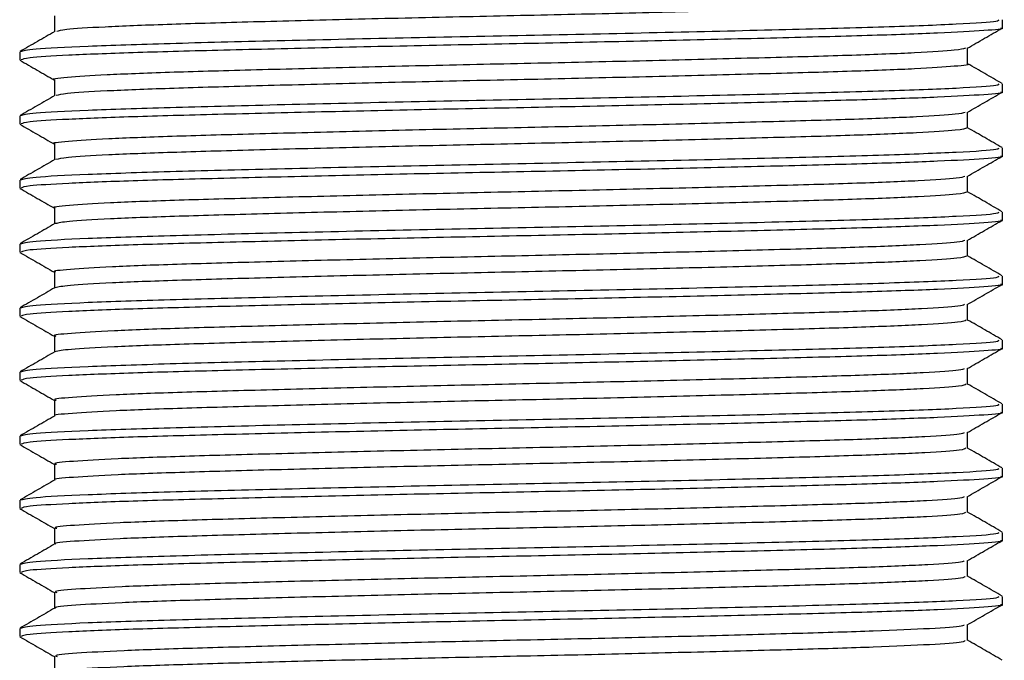
# Model space of a CAD drawing. Units: millimetres. Extents: x 5 to 995, y 5 to 995.
# Drawn here: x 563 to 575, y 748 to 756 of the extents above; entities that cross this region are included whole.
import ezdxf

# ---------------------------------------------------------------- set-up
doc = ezdxf.new("R2010")
doc.units = ezdxf.units.MM

msp = doc.modelspace()

# ---------------------------------------------------------------- linework, layer by layer
at = {"color": 7, "linetype": 'Continuous', "lineweight": 25}
for p, q in [((574.601, 755.713), (574.601, 755.807)), ((563.101, 755.432), (563.101, 755.338)), ((574.601, 754.963), (574.601, 755.057)), ((563.101, 754.682), (563.101, 754.588)), ((574.601, 754.213), (574.601, 754.307)), ((563.101, 753.932), (563.101, 753.838)), ((574.601, 753.463), (574.601, 753.557)), ((563.101, 753.182), (563.101, 753.088)), ((574.601, 752.713), (574.601, 752.807)), ((563.101, 752.432), (563.101, 752.338)), ((574.601, 751.963), (574.601, 752.057)), ((563.101, 751.682), (563.101, 751.588)), ((574.601, 751.213), (574.601, 751.307)), ((563.101, 750.932), (563.101, 750.838)), ((574.601, 750.463), (574.601, 750.557)), ((563.101, 750.182), (563.101, 750.088)), ((574.601, 749.713), (574.601, 749.807)), ((563.101, 749.432), (563.101, 749.338)), ((574.601, 748.963), (574.601, 749.057)), ((563.101, 748.682), (563.101, 748.588))]:
    msp.add_line(p, q, dxfattribs=at)
for points, knots in [([(574.188, 756.041), (574.191, 756.041), (574.241, 756.031), (574.055, 756.012), (573.608, 755.982), (572.851, 755.953), (571.873, 755.926), (570.716, 755.896), (569.451, 755.866), (568.154, 755.839), (566.894, 755.81), (565.749, 755.78), (564.783, 755.752), (564.059, 755.723), (563.61, 755.695), (563.557, 755.678), (563.534, 755.671)], [0, 0, 0, 0, 0.00373, 0.081026, 0.159651, 0.237313, 0.314078, 0.39258, 0.470701, 0.547253, 0.625484, 0.70392, 0.780587, 0.858401, 0.937005, 1, 1, 1, 1]), ([(574.552, 755.807), (574.557, 755.801), (574.569, 755.784), (574.116, 755.755), (573.276, 755.722), (572.096, 755.691), (570.683, 755.657), (569.133, 755.625), (567.563, 755.594), (566.088, 755.56), (564.814, 755.528), (563.843, 755.496), (563.215, 755.463), (563.143, 755.442), (563.108, 755.432)], [0, 0, 0, 0, 0.051847, 0.139066, 0.225766, 0.311124, 0.398442, 0.484898, 0.570428, 0.657809, 0.743984, 0.829755, 0.917161, 1, 1, 1, 1]), ([(563.507, 755.854), (563.507, 755.823), (563.507, 755.761), (563.507, 755.699), (563.507, 755.668)], [0, 0, 0, 0, 0.505188, 1, 1, 1, 1]), ([(563.511, 755.671), (563.443, 755.631), (563.308, 755.553), (563.172, 755.475), (563.105, 755.436)], [0, 0, 0, 0, 0.499787, 1, 1, 1, 1]), ([(574.581, 755.713), (574.587, 755.712), (574.639, 755.701), (574.417, 755.681), (573.899, 755.651), (573.058, 755.622), (571.983, 755.594), (570.722, 755.564), (569.354, 755.535), (567.959, 755.508), (566.612, 755.478), (565.397, 755.449), (564.381, 755.422), (563.631, 755.392), (563.172, 755.364), (563.136, 755.346), (563.12, 755.338)], [0, 0, 0, 0, 0.01113, 0.087769, 0.165494, 0.242037, 0.318092, 0.395755, 0.472809, 0.548523, 0.625976, 0.703399, 0.779097, 0.856195, 0.933843, 1, 1, 1, 1]), ([(574.19, 755.474), (574.258, 755.513), (574.393, 755.591), (574.529, 755.669), (574.596, 755.708)], [0, 0, 0, 0, 0.500252, 1, 1, 1, 1]), ([(574.168, 755.474), (574.141, 755.466), (574.08, 755.449), (573.618, 755.42), (572.883, 755.391), (571.909, 755.364), (570.758, 755.334), (569.495, 755.305), (568.198, 755.278), (566.936, 755.248), (565.784, 755.218), (564.815, 755.191), (564.068, 755.162), (563.636, 755.132), (563.457, 755.113), (563.507, 755.104), (563.507, 755.104)], [0, 0, 0, 0, 0.064146, 0.142979, 0.220923, 0.297849, 0.376539, 0.454924, 0.531682, 0.610079, 0.688761, 0.765678, 0.843637, 0.922468, 0.999872, 1, 1, 1, 1]), ([(574.195, 755.291), (574.195, 755.323), (574.195, 755.384), (574.195, 755.446), (574.195, 755.477)], [0, 0, 0, 0, 0.5059281, 1, 1, 1, 1]), ([(563.104, 755.334), (563.172, 755.295), (563.306, 755.218), (563.44, 755.14), (563.507, 755.102)], [0, 0, 0, 0, 0.503775, 1, 1, 1, 1]), ([(574.193, 755.291), (574.194, 755.291), (574.245, 755.282), (574.064, 755.263), (573.63, 755.233), (572.88, 755.204), (571.91, 755.177), (570.757, 755.147), (569.495, 755.117), (568.198, 755.09), (566.935, 755.061), (565.785, 755.031), (564.812, 755.003), (564.08, 754.974), (563.617, 754.946), (563.557, 754.929), (563.53, 754.921)], [0, 0, 0, 0, 0.001157, 0.078367, 0.156983, 0.234712, 0.311427, 0.3899, 0.46807, 0.544616, 0.622797, 0.701263, 0.777968, 0.855713, 0.934326, 1, 1, 1, 1]), ([(574.598, 755.061), (574.53, 755.1), (574.396, 755.178), (574.262, 755.255), (574.195, 755.293)], [0, 0, 0, 0, 0.504943, 1, 1, 1, 1]), ([(563.507, 755.104), (563.507, 755.073), (563.507, 755.011), (563.507, 754.949), (563.507, 754.918)], [0, 0, 0, 0, 0.50512, 1, 1, 1, 1]), ([(574.552, 755.057), (574.557, 755.051), (574.569, 755.034), (574.116, 755.005), (573.276, 754.972), (572.096, 754.941), (570.683, 754.907), (569.133, 754.875), (567.563, 754.844), (566.088, 754.81), (564.814, 754.778), (563.843, 754.746), (563.215, 754.713), (563.143, 754.692), (563.108, 754.682)], [0, 0, 0, 0, 0.051847, 0.139066, 0.225766, 0.311124, 0.398442, 0.484898, 0.570428, 0.657809, 0.743984, 0.829755, 0.917161, 1, 1, 1, 1]), ([(563.511, 754.921), (563.443, 754.881), (563.308, 754.803), (563.172, 754.725), (563.105, 754.686)], [0, 0, 0, 0, 0.499735, 1, 1, 1, 1]), ([(574.581, 754.963), (574.587, 754.962), (574.639, 754.951), (574.417, 754.931), (573.899, 754.901), (573.058, 754.872), (571.983, 754.844), (570.722, 754.814), (569.354, 754.785), (567.959, 754.758), (566.612, 754.728), (565.397, 754.699), (564.381, 754.672), (563.631, 754.642), (563.172, 754.614), (563.136, 754.596), (563.12, 754.588)], [0, 0, 0, 0, 0.01113, 0.087769, 0.165494, 0.242037, 0.318092, 0.395755, 0.472809, 0.548523, 0.625976, 0.703399, 0.779097, 0.856195, 0.933843, 1, 1, 1, 1]), ([(574.19, 754.724), (574.258, 754.763), (574.393, 754.841), (574.529, 754.919), (574.596, 754.958)], [0, 0, 0, 0, 0.500318, 1, 1, 1, 1]), ([(574.165, 754.724), (574.142, 754.716), (574.087, 754.699), (573.638, 754.671), (572.913, 754.642), (571.945, 754.615), (570.799, 754.585), (569.539, 754.556), (568.242, 754.529), (566.977, 754.499), (565.821, 754.469), (564.845, 754.442), (564.089, 754.413), (563.646, 754.383), (563.46, 754.364), (563.511, 754.354), (563.512, 754.354)], [0, 0, 0, 0, 0.061457, 0.140281, 0.218295, 0.295182, 0.373843, 0.45228, 0.529041, 0.60739, 0.686104, 0.763069, 0.840962, 0.919802, 0.997294, 1, 1, 1, 1]), ([(574.195, 754.541), (574.195, 754.573), (574.195, 754.634), (574.195, 754.696), (574.195, 754.727)], [0, 0, 0, 0, 0.505997, 1, 1, 1, 1]), ([(563.104, 754.584), (563.172, 754.545), (563.306, 754.468), (563.44, 754.39), (563.507, 754.352)], [0, 0, 0, 0, 0.503724, 1, 1, 1, 1]), ([(574.193, 754.541), (574.166, 754.532), (574.11, 754.514), (573.64, 754.484), (572.912, 754.455), (571.946, 754.428), (570.799, 754.398), (569.539, 754.368), (568.242, 754.341), (566.977, 754.312), (565.822, 754.282), (564.842, 754.254), (564.1, 754.226), (563.624, 754.197), (563.557, 754.179), (563.526, 754.171)], [0, 0, 0, 0, 0.075833, 0.154425, 0.232209, 0.308871, 0.387301, 0.465506, 0.542043, 0.620161, 0.698643, 0.775383, 0.853046, 0.931655, 1, 1, 1, 1]), ([(574.598, 754.311), (574.53, 754.35), (574.396, 754.428), (574.262, 754.505), (574.195, 754.543)], [0, 0, 0, 0, 0.5049957, 1, 1, 1, 1]), ([(574.552, 754.307), (574.557, 754.301), (574.569, 754.284), (574.116, 754.255), (573.276, 754.222), (572.096, 754.191), (570.683, 754.157), (569.133, 754.125), (567.563, 754.094), (566.088, 754.06), (564.814, 754.028), (563.843, 753.996), (563.215, 753.963), (563.143, 753.942), (563.108, 753.932)], [0, 0, 0, 0, 0.051847, 0.139066, 0.225766, 0.311124, 0.398442, 0.484898, 0.570428, 0.657809, 0.743984, 0.829755, 0.917161, 1, 1, 1, 1]), ([(563.507, 754.354), (563.507, 754.323), (563.507, 754.261), (563.507, 754.199), (563.507, 754.168)], [0, 0, 0, 0, 0.505051, 1, 1, 1, 1]), ([(563.511, 754.171), (563.443, 754.131), (563.308, 754.053), (563.172, 753.975), (563.105, 753.936)], [0, 0, 0, 0, 0.499683, 1, 1, 1, 1]), ([(574.581, 754.213), (574.587, 754.212), (574.639, 754.201), (574.417, 754.181), (573.899, 754.151), (573.058, 754.122), (571.983, 754.094), (570.722, 754.064), (569.354, 754.035), (567.959, 754.008), (566.612, 753.978), (565.397, 753.949), (564.381, 753.922), (563.631, 753.892), (563.172, 753.864), (563.136, 753.846), (563.12, 753.838)], [0, 0, 0, 0, 0.01113, 0.087769, 0.165494, 0.242037, 0.318092, 0.395755, 0.472809, 0.548523, 0.625976, 0.703399, 0.779097, 0.856195, 0.933843, 1, 1, 1, 1]), ([(574.19, 753.974), (574.258, 754.013), (574.393, 754.091), (574.529, 754.169), (574.596, 754.208)], [0, 0, 0, 0, 0.500384, 1, 1, 1, 1]), ([(574.162, 753.974), (574.142, 753.966), (574.094, 753.95), (573.658, 753.922), (572.942, 753.893), (571.982, 753.866), (570.841, 753.836), (569.583, 753.807), (568.286, 753.779), (567.019, 753.75), (565.858, 753.72), (564.875, 753.693), (564.111, 753.664), (563.655, 753.634), (563.464, 753.614), (563.514, 753.604), (563.517, 753.604)], [0, 0, 0, 0, 0.05877, 0.137583, 0.215663, 0.292517, 0.371147, 0.449631, 0.526403, 0.604701, 0.683442, 0.760462, 0.838285, 0.917133, 0.99471, 1, 1, 1, 1]), ([(574.195, 753.791), (574.195, 753.823), (574.195, 753.884), (574.195, 753.946), (574.195, 753.977)], [0, 0, 0, 0, 0.5060656, 1, 1, 1, 1]), ([(563.104, 753.834), (563.172, 753.795), (563.306, 753.718), (563.44, 753.64), (563.507, 753.602)], [0, 0, 0, 0, 0.503672, 1, 1, 1, 1]), ([(574.188, 753.791), (574.165, 753.783), (574.116, 753.764), (573.66, 753.735), (572.941, 753.706), (571.982, 753.679), (570.841, 753.649), (569.583, 753.619), (568.286, 753.592), (567.019, 753.563), (565.858, 753.533), (564.872, 753.505), (564.121, 753.477), (563.631, 753.447), (563.557, 753.429), (563.522, 753.421)], [0, 0, 0, 0, 0.073191, 0.151768, 0.229614, 0.306236, 0.384629, 0.462878, 0.539419, 0.617482, 0.695986, 0.772775, 0.850363, 0.928975, 1, 1, 1, 1]), ([(574.598, 753.561), (574.53, 753.6), (574.396, 753.678), (574.262, 753.755), (574.195, 753.793)], [0, 0, 0, 0, 0.505048, 1, 1, 1, 1]), ([(563.507, 753.604), (563.507, 753.573), (563.507, 753.511), (563.507, 753.449), (563.507, 753.418)], [0, 0, 0, 0, 0.504983, 1, 1, 1, 1]), ([(574.552, 753.557), (574.557, 753.551), (574.569, 753.534), (574.116, 753.505), (573.276, 753.472), (572.096, 753.441), (570.683, 753.407), (569.133, 753.375), (567.563, 753.344), (566.088, 753.31), (564.814, 753.278), (563.843, 753.246), (563.215, 753.213), (563.143, 753.192), (563.108, 753.182)], [0, 0, 0, 0, 0.051847, 0.139066, 0.225766, 0.311124, 0.398442, 0.484898, 0.570428, 0.657809, 0.743984, 0.829755, 0.917161, 1, 1, 1, 1]), ([(563.511, 753.421), (563.443, 753.381), (563.308, 753.303), (563.172, 753.225), (563.105, 753.186)], [0, 0, 0, 0, 0.499631, 1, 1, 1, 1]), ([(574.581, 753.463), (574.587, 753.462), (574.639, 753.451), (574.417, 753.431), (573.899, 753.401), (573.058, 753.372), (571.983, 753.344), (570.722, 753.314), (569.354, 753.285), (567.959, 753.258), (566.612, 753.228), (565.397, 753.199), (564.381, 753.172), (563.631, 753.142), (563.172, 753.114), (563.136, 753.096), (563.12, 753.088)], [0, 0, 0, 0, 0.01113, 0.087769, 0.165494, 0.242037, 0.318092, 0.395755, 0.472809, 0.548523, 0.625976, 0.703399, 0.779097, 0.856195, 0.933843, 1, 1, 1, 1]), ([(574.19, 753.224), (574.258, 753.263), (574.393, 753.341), (574.529, 753.419), (574.596, 753.458)], [0, 0, 0, 0, 0.50045, 1, 1, 1, 1]), ([(574.16, 753.224), (574.143, 753.217), (574.101, 753.201), (573.677, 753.173), (572.971, 753.144), (572.018, 753.117), (570.882, 753.087), (569.627, 753.058), (568.33, 753.03), (567.061, 753.001), (565.895, 752.971), (564.905, 752.944), (564.133, 752.915), (563.666, 752.885), (563.468, 752.865), (563.517, 752.855), (563.521, 752.854)], [0, 0, 0, 0, 0.056084, 0.134883, 0.213028, 0.289854, 0.368449, 0.446979, 0.523767, 0.602011, 0.680777, 0.757858, 0.835607, 0.914461, 0.992119, 1, 1, 1, 1]), ([(574.195, 753.041), (574.195, 753.073), (574.195, 753.134), (574.195, 753.196), (574.195, 753.227)], [0, 0, 0, 0, 0.506134, 1, 1, 1, 1]), ([(563.104, 753.084), (563.172, 753.045), (563.306, 752.968), (563.44, 752.89), (563.507, 752.852)], [0, 0, 0, 0, 0.503621, 1, 1, 1, 1]), ([(574.184, 753.041), (574.164, 753.033), (574.123, 753.015), (573.68, 752.986), (572.97, 752.957), (572.018, 752.93), (570.882, 752.9), (569.627, 752.87), (568.33, 752.843), (567.061, 752.814), (565.895, 752.784), (564.902, 752.756), (564.142, 752.728), (563.638, 752.698), (563.557, 752.679), (563.518, 752.67)], [0, 0, 0, 0, 0.07055, 0.149107, 0.227012, 0.303602, 0.381957, 0.460245, 0.536797, 0.614802, 0.693327, 0.77017, 0.847682, 0.926293, 1, 1, 1, 1]), ([(574.598, 752.811), (574.53, 752.85), (574.396, 752.928), (574.262, 753.005), (574.195, 753.043)], [0, 0, 0, 0, 0.505101, 1, 1, 1, 1]), ([(574.552, 752.807), (574.557, 752.801), (574.569, 752.784), (574.116, 752.755), (573.276, 752.722), (572.096, 752.691), (570.683, 752.657), (569.133, 752.625), (567.563, 752.594), (566.088, 752.56), (564.814, 752.528), (563.843, 752.496), (563.215, 752.463), (563.143, 752.442), (563.108, 752.432)], [0, 0, 0, 0, 0.051847, 0.139066, 0.225766, 0.311124, 0.398442, 0.484898, 0.570428, 0.657809, 0.743984, 0.829755, 0.917161, 1, 1, 1, 1]), ([(563.507, 752.854), (563.507, 752.823), (563.507, 752.761), (563.507, 752.699), (563.507, 752.668)], [0, 0, 0, 0, 0.504915, 1, 1, 1, 1]), ([(563.511, 752.671), (563.443, 752.631), (563.308, 752.553), (563.172, 752.475), (563.105, 752.436)], [0, 0, 0, 0, 0.4995792, 1, 1, 1, 1]), ([(574.581, 752.713), (574.587, 752.712), (574.639, 752.701), (574.417, 752.681), (573.899, 752.651), (573.058, 752.622), (571.983, 752.594), (570.722, 752.564), (569.354, 752.535), (567.959, 752.508), (566.612, 752.478), (565.397, 752.449), (564.381, 752.422), (563.631, 752.392), (563.172, 752.364), (563.136, 752.346), (563.12, 752.338)], [0, 0, 0, 0, 0.01113, 0.087769, 0.165494, 0.242037, 0.318092, 0.395755, 0.472809, 0.548523, 0.625976, 0.703399, 0.779097, 0.856195, 0.933843, 1, 1, 1, 1]), ([(574.19, 752.474), (574.258, 752.513), (574.393, 752.591), (574.529, 752.669), (574.596, 752.708)], [0, 0, 0, 0, 0.500515, 1, 1, 1, 1]), ([(574.158, 752.473), (574.143, 752.467), (574.108, 752.451), (573.697, 752.424), (573, 752.395), (572.053, 752.368), (570.923, 752.338), (569.671, 752.309), (568.374, 752.281), (567.103, 752.252), (565.932, 752.222), (564.935, 752.195), (564.155, 752.166), (563.676, 752.136), (563.471, 752.116), (563.519, 752.105), (563.525, 752.104)], [0, 0, 0, 0, 0.053401, 0.132183, 0.21039, 0.287193, 0.365752, 0.444323, 0.521133, 0.599321, 0.678109, 0.755255, 0.83293, 0.911785, 0.989522, 1, 1, 1, 1]), ([(574.195, 752.291), (574.195, 752.323), (574.195, 752.384), (574.195, 752.446), (574.195, 752.477)], [0, 0, 0, 0, 0.5062028, 1, 1, 1, 1]), ([(563.104, 752.334), (563.172, 752.295), (563.306, 752.218), (563.44, 752.14), (563.507, 752.102)], [0, 0, 0, 0, 0.503569, 1, 1, 1, 1]), ([(574.179, 752.291), (574.163, 752.283), (574.128, 752.266), (573.699, 752.237), (572.999, 752.208), (572.054, 752.18), (570.923, 752.151), (569.671, 752.121), (568.374, 752.094), (567.103, 752.065), (565.932, 752.035), (564.932, 752.007), (564.164, 751.979), (563.645, 751.949), (563.557, 751.93), (563.513, 751.92)], [0, 0, 0, 0, 0.067746, 0.146295, 0.224271, 0.300848, 0.379175, 0.457514, 0.534097, 0.612055, 0.690611, 0.767529, 0.844975, 0.923598, 1, 1, 1, 1]), ([(574.598, 752.061), (574.53, 752.1), (574.396, 752.178), (574.262, 752.255), (574.195, 752.293)], [0, 0, 0, 0, 0.505154, 1, 1, 1, 1]), ([(563.507, 752.104), (563.507, 752.073), (563.507, 752.011), (563.507, 751.949), (563.507, 751.918)], [0, 0, 0, 0, 0.504847, 1, 1, 1, 1]), ([(574.552, 752.057), (574.557, 752.051), (574.569, 752.034), (574.116, 752.005), (573.276, 751.972), (572.096, 751.941), (570.683, 751.907), (569.133, 751.875), (567.563, 751.844), (566.088, 751.81), (564.814, 751.778), (563.843, 751.746), (563.215, 751.713), (563.143, 751.692), (563.108, 751.682)], [0, 0, 0, 0, 0.051847, 0.139066, 0.225766, 0.311124, 0.398442, 0.484898, 0.570428, 0.657809, 0.743984, 0.829755, 0.917161, 1, 1, 1, 1]), ([(563.511, 751.921), (563.443, 751.881), (563.308, 751.803), (563.172, 751.725), (563.105, 751.686)], [0, 0, 0, 0, 0.499527, 1, 1, 1, 1]), ([(574.581, 751.963), (574.587, 751.962), (574.639, 751.951), (574.417, 751.931), (573.899, 751.901), (573.058, 751.872), (571.983, 751.844), (570.722, 751.814), (569.354, 751.785), (567.959, 751.758), (566.612, 751.728), (565.397, 751.699), (564.381, 751.672), (563.631, 751.642), (563.172, 751.614), (563.136, 751.596), (563.12, 751.588)], [0, 0, 0, 0, 0.01113, 0.087769, 0.165494, 0.242037, 0.318092, 0.395755, 0.472809, 0.548523, 0.625976, 0.703399, 0.779097, 0.856195, 0.933843, 1, 1, 1, 1]), ([(574.19, 751.724), (574.258, 751.763), (574.393, 751.841), (574.529, 751.919), (574.596, 751.958)], [0, 0, 0, 0, 0.500581, 1, 1, 1, 1]), ([(574.156, 751.723), (574.144, 751.717), (574.114, 751.702), (573.716, 751.675), (573.028, 751.646), (572.089, 751.619), (570.964, 751.589), (569.715, 751.56), (568.418, 751.532), (567.145, 751.503), (565.969, 751.473), (564.965, 751.445), (564.177, 751.417), (563.687, 751.387), (563.475, 751.366), (563.522, 751.355), (563.529, 751.354)], [0, 0, 0, 0, 0.05072, 0.129483, 0.207748, 0.284534, 0.363053, 0.441664, 0.518501, 0.59663, 0.675438, 0.752655, 0.830252, 0.909106, 0.986919, 1, 1, 1, 1]), ([(574.195, 751.541), (574.195, 751.573), (574.195, 751.634), (574.195, 751.696), (574.195, 751.727)], [0, 0, 0, 0, 0.5062711, 1, 1, 1, 1]), ([(563.104, 751.584), (563.172, 751.545), (563.306, 751.468), (563.44, 751.39), (563.507, 751.352)], [0, 0, 0, 0, 0.503518, 1, 1, 1, 1]), ([(574.176, 751.541), (574.163, 751.533), (574.134, 751.516), (573.718, 751.488), (573.027, 751.459), (572.089, 751.431), (570.964, 751.402), (569.715, 751.372), (568.418, 751.345), (567.145, 751.316), (565.969, 751.286), (564.966, 751.258), (564.176, 751.23), (563.693, 751.2), (563.478, 751.18), (563.513, 751.171), (563.513, 751.171)], [0, 0, 0, 0, 0.065124, 0.143691, 0.221762, 0.298358, 0.376682, 0.455097, 0.531744, 0.609679, 0.688291, 0.765317, 0.842721, 0.92138, 0.999, 1, 1, 1, 1]), ([(574.598, 751.311), (574.53, 751.35), (574.396, 751.428), (574.262, 751.505), (574.195, 751.543)], [0, 0, 0, 0, 0.505207, 1, 1, 1, 1]), ([(574.552, 751.307), (574.557, 751.301), (574.569, 751.284), (574.116, 751.255), (573.276, 751.222), (572.096, 751.191), (570.683, 751.157), (569.133, 751.125), (567.563, 751.094), (566.088, 751.06), (564.814, 751.028), (563.843, 750.996), (563.215, 750.963), (563.143, 750.942), (563.108, 750.932)], [0, 0, 0, 0, 0.051847, 0.139066, 0.225766, 0.311124, 0.398442, 0.484898, 0.570428, 0.657809, 0.743984, 0.829755, 0.917161, 1, 1, 1, 1]), ([(563.507, 751.354), (563.507, 751.323), (563.507, 751.261), (563.507, 751.199), (563.507, 751.168)], [0, 0, 0, 0, 0.504779, 1, 1, 1, 1]), ([(563.511, 751.171), (563.443, 751.131), (563.308, 751.053), (563.172, 750.975), (563.105, 750.936)], [0, 0, 0, 0, 0.499475, 1, 1, 1, 1]), ([(574.581, 751.213), (574.587, 751.212), (574.639, 751.201), (574.417, 751.181), (573.899, 751.151), (573.058, 751.122), (571.983, 751.094), (570.722, 751.064), (569.354, 751.035), (567.959, 751.008), (566.612, 750.978), (565.397, 750.949), (564.381, 750.922), (563.631, 750.892), (563.172, 750.864), (563.136, 750.846), (563.12, 750.838)], [0, 0, 0, 0, 0.01113, 0.087769, 0.165494, 0.242037, 0.318092, 0.395755, 0.472809, 0.548523, 0.625976, 0.703399, 0.779097, 0.856195, 0.933843, 1, 1, 1, 1]), ([(574.19, 750.974), (574.258, 751.013), (574.393, 751.091), (574.529, 751.169), (574.596, 751.208)], [0, 0, 0, 0, 0.500646, 1, 1, 1, 1]), ([(574.154, 750.973), (574.145, 750.968), (574.121, 750.953), (573.734, 750.926), (573.056, 750.897), (572.124, 750.87), (571.005, 750.84), (569.758, 750.811), (568.462, 750.783), (567.187, 750.754), (566.007, 750.724), (564.996, 750.696), (564.2, 750.668), (563.699, 750.638), (563.479, 750.617), (563.524, 750.606), (563.532, 750.604)], [0, 0, 0, 0, 0.048042, 0.126782, 0.205103, 0.281878, 0.360355, 0.439002, 0.515872, 0.593939, 0.672763, 0.750057, 0.827574, 0.906424, 0.984311, 1, 1, 1, 1]), ([(574.195, 750.791), (574.195, 750.823), (574.195, 750.884), (574.195, 750.946), (574.195, 750.977)], [0, 0, 0, 0, 0.506339, 1, 1, 1, 1]), ([(563.104, 750.834), (563.172, 750.795), (563.306, 750.718), (563.44, 750.64), (563.507, 750.602)], [0, 0, 0, 0, 0.503467, 1, 1, 1, 1]), ([(574.172, 750.791), (574.162, 750.784), (574.14, 750.767), (573.736, 750.739), (573.055, 750.71), (572.124, 750.682), (571.005, 750.653), (569.758, 750.623), (568.462, 750.596), (567.187, 750.567), (566.006, 750.537), (564.996, 750.509), (564.198, 750.481), (563.704, 750.451), (563.483, 750.431), (563.516, 750.421), (563.518, 750.421)], [0, 0, 0, 0, 0.062468, 0.14101, 0.219135, 0.295717, 0.373997, 0.452446, 0.529124, 0.606995, 0.685621, 0.762721, 0.840043, 0.918695, 0.996387, 1, 1, 1, 1]), ([(574.598, 750.561), (574.53, 750.6), (574.396, 750.678), (574.262, 750.755), (574.195, 750.793)], [0, 0, 0, 0, 0.50526, 1, 1, 1, 1]), ([(563.507, 750.604), (563.507, 750.573), (563.507, 750.511), (563.507, 750.449), (563.507, 750.418)], [0, 0, 0, 0, 0.504711, 1, 1, 1, 1]), ([(574.552, 750.557), (574.557, 750.551), (574.569, 750.534), (574.116, 750.505), (573.276, 750.472), (572.096, 750.441), (570.683, 750.407), (569.133, 750.375), (567.563, 750.344), (566.088, 750.31), (564.814, 750.278), (563.843, 750.246), (563.215, 750.213), (563.143, 750.192), (563.108, 750.182)], [0, 0, 0, 0, 0.0518468, 0.1390658, 0.2257665, 0.3111236, 0.3984424, 0.4848977, 0.5704277, 0.6578089, 0.7439836, 0.8297551, 0.9171613, 1, 1, 1, 1]), ([(563.511, 750.421), (563.443, 750.381), (563.308, 750.303), (563.173, 750.225), (563.105, 750.186)], [0, 0, 0, 0, 0.499422, 1, 1, 1, 1]), ([(574.581, 750.463), (574.587, 750.462), (574.639, 750.451), (574.417, 750.431), (573.899, 750.401), (573.058, 750.372), (571.983, 750.344), (570.722, 750.314), (569.354, 750.285), (567.959, 750.258), (566.612, 750.228), (565.397, 750.199), (564.381, 750.172), (563.631, 750.142), (563.172, 750.114), (563.136, 750.096), (563.12, 750.088)], [0, 0, 0, 0, 0.01113, 0.087769, 0.165494, 0.242037, 0.318092, 0.395755, 0.472809, 0.548523, 0.625976, 0.703399, 0.779097, 0.856195, 0.933843, 1, 1, 1, 1]), ([(574.19, 750.224), (574.258, 750.263), (574.393, 750.341), (574.529, 750.419), (574.596, 750.458)], [0, 0, 0, 0, 0.500712, 1, 1, 1, 1]), ([(574.153, 750.223), (574.146, 750.218), (574.127, 750.203), (573.752, 750.177), (573.084, 750.148), (572.159, 750.121), (571.046, 750.091), (569.802, 750.062), (568.507, 750.034), (567.23, 750.005), (566.044, 749.975), (565.027, 749.947), (564.223, 749.919), (563.711, 749.889), (563.483, 749.867), (563.526, 749.856), (563.535, 749.854)], [0, 0, 0, 0, 0.045366, 0.124081, 0.202455, 0.279225, 0.357657, 0.436337, 0.513246, 0.591249, 0.670086, 0.747463, 0.824896, 0.90374, 0.981698, 1, 1, 1, 1]), ([(574.195, 750.041), (574.195, 750.073), (574.195, 750.134), (574.195, 750.196), (574.195, 750.227)], [0, 0, 0, 0, 0.5064075, 1, 1, 1, 1]), ([(563.104, 750.084), (563.172, 750.045), (563.306, 749.968), (563.44, 749.89), (563.507, 749.852)], [0, 0, 0, 0, 0.503416, 1, 1, 1, 1]), ([(574.169, 750.041), (574.162, 750.034), (574.146, 750.018), (573.755, 749.99), (573.083, 749.961), (572.16, 749.933), (571.046, 749.904), (569.802, 749.874), (568.507, 749.847), (567.23, 749.818), (566.044, 749.788), (565.027, 749.76), (564.221, 749.732), (563.716, 749.702), (563.488, 749.681), (563.52, 749.671), (563.522, 749.671)], [0, 0, 0, 0, 0.059813, 0.138328, 0.216503, 0.293078, 0.371311, 0.449792, 0.526506, 0.604311, 0.682948, 0.760128, 0.837365, 0.916009, 0.993769, 1, 1, 1, 1]), ([(574.598, 749.811), (574.53, 749.85), (574.396, 749.928), (574.262, 750.005), (574.195, 750.043)], [0, 0, 0, 0, 0.505313, 1, 1, 1, 1]), ([(574.552, 749.807), (574.557, 749.801), (574.569, 749.784), (574.116, 749.755), (573.276, 749.722), (572.096, 749.691), (570.683, 749.657), (569.133, 749.625), (567.563, 749.594), (566.088, 749.56), (564.814, 749.528), (563.843, 749.496), (563.215, 749.463), (563.143, 749.442), (563.108, 749.432)], [0, 0, 0, 0, 0.0518468, 0.1390658, 0.2257665, 0.3111236, 0.3984424, 0.4848977, 0.5704277, 0.6578089, 0.7439836, 0.8297551, 0.9171613, 1, 1, 1, 1]), ([(563.507, 749.854), (563.507, 749.823), (563.507, 749.761), (563.507, 749.699), (563.507, 749.668)], [0, 0, 0, 0, 0.504643, 1, 1, 1, 1]), ([(563.511, 749.671), (563.443, 749.631), (563.308, 749.553), (563.173, 749.475), (563.105, 749.436)], [0, 0, 0, 0, 0.499369, 1, 1, 1, 1]), ([(574.581, 749.713), (574.587, 749.712), (574.639, 749.701), (574.417, 749.681), (573.899, 749.651), (573.058, 749.622), (571.983, 749.594), (570.722, 749.564), (569.354, 749.535), (567.959, 749.508), (566.612, 749.478), (565.397, 749.449), (564.381, 749.422), (563.631, 749.392), (563.172, 749.364), (563.136, 749.346), (563.12, 749.338)], [0, 0, 0, 0, 0.01113, 0.087769, 0.165494, 0.242037, 0.318092, 0.395755, 0.472809, 0.548523, 0.625976, 0.703399, 0.779097, 0.856195, 0.933843, 1, 1, 1, 1]), ([(574.19, 749.474), (574.258, 749.513), (574.393, 749.591), (574.529, 749.669), (574.596, 749.708)], [0, 0, 0, 0, 0.5007766, 1, 1, 1, 1]), ([(574.153, 749.473), (574.148, 749.468), (574.133, 749.454), (573.77, 749.428), (573.111, 749.399), (572.194, 749.372), (571.086, 749.342), (569.846, 749.313), (568.551, 749.285), (567.272, 749.256), (566.082, 749.226), (565.058, 749.198), (564.246, 749.17), (563.723, 749.14), (563.487, 749.118), (563.528, 749.106), (563.537, 749.104)], [0, 0, 0, 0, 0.042694, 0.12138, 0.199805, 0.276575, 0.354959, 0.43367, 0.510623, 0.588559, 0.667407, 0.74487, 0.822219, 0.901053, 0.97908, 1, 1, 1, 1]), ([(574.195, 749.291), (574.195, 749.323), (574.195, 749.384), (574.195, 749.446), (574.195, 749.477)], [0, 0, 0, 0, 0.506475, 1, 1, 1, 1]), ([(563.104, 749.334), (563.172, 749.295), (563.306, 749.218), (563.44, 749.14), (563.507, 749.102)], [0, 0, 0, 0, 0.503366, 1, 1, 1, 1]), ([(574.167, 749.291), (574.162, 749.284), (574.151, 749.268), (573.773, 749.241), (573.111, 749.211), (572.194, 749.184), (571.086, 749.155), (569.846, 749.125), (568.551, 749.098), (567.272, 749.069), (566.082, 749.039), (565.058, 749.011), (564.245, 748.983), (563.728, 748.953), (563.493, 748.932), (563.523, 748.922), (563.526, 748.921)], [0, 0, 0, 0, 0.057159, 0.135643, 0.213868, 0.290441, 0.368624, 0.447134, 0.523891, 0.601627, 0.680273, 0.757537, 0.834688, 0.913321, 0.991148, 1, 1, 1, 1]), ([(574.598, 749.061), (574.53, 749.1), (574.396, 749.178), (574.262, 749.255), (574.195, 749.293)], [0, 0, 0, 0, 0.505366, 1, 1, 1, 1]), ([(563.507, 749.104), (563.507, 749.073), (563.507, 749.011), (563.507, 748.949), (563.507, 748.918)], [0, 0, 0, 0, 0.504576, 1, 1, 1, 1]), ([(574.552, 749.057), (574.557, 749.051), (574.569, 749.034), (574.116, 749.005), (573.276, 748.972), (572.096, 748.941), (570.683, 748.907), (569.133, 748.875), (567.563, 748.844), (566.088, 748.81), (564.814, 748.778), (563.843, 748.746), (563.215, 748.713), (563.143, 748.692), (563.108, 748.682)], [0, 0, 0, 0, 0.0518468, 0.1390658, 0.2257665, 0.3111236, 0.3984424, 0.4848977, 0.5704277, 0.6578089, 0.7439836, 0.8297551, 0.9171613, 1, 1, 1, 1]), ([(563.511, 748.921), (563.443, 748.881), (563.308, 748.803), (563.173, 748.725), (563.105, 748.686)], [0, 0, 0, 0, 0.499317, 1, 1, 1, 1]), ([(574.581, 748.963), (574.587, 748.962), (574.639, 748.951), (574.417, 748.931), (573.899, 748.901), (573.058, 748.872), (571.983, 748.844), (570.722, 748.814), (569.354, 748.785), (567.959, 748.758), (566.612, 748.728), (565.397, 748.699), (564.381, 748.672), (563.631, 748.642), (563.172, 748.614), (563.136, 748.596), (563.12, 748.588)], [0, 0, 0, 0, 0.01113, 0.087769, 0.165494, 0.242037, 0.318092, 0.395755, 0.472809, 0.548523, 0.625976, 0.703399, 0.779097, 0.856195, 0.933843, 1, 1, 1, 1]), ([(574.19, 748.724), (574.258, 748.763), (574.393, 748.841), (574.529, 748.919), (574.596, 748.958)], [0, 0, 0, 0, 0.5008415, 1, 1, 1, 1]), ([(574.152, 748.724), (574.149, 748.719), (574.14, 748.705), (573.787, 748.679), (573.139, 748.65), (572.229, 748.623), (571.127, 748.593), (569.889, 748.564), (568.595, 748.536), (567.315, 748.507), (566.12, 748.477), (565.09, 748.449), (564.27, 748.421), (563.736, 748.391), (563.491, 748.369), (563.53, 748.357), (563.539, 748.354)], [0, 0, 0, 0, 0.040024, 0.118679, 0.197152, 0.273928, 0.352261, 0.431, 0.508004, 0.585869, 0.664725, 0.742272, 0.819543, 0.898365, 0.976457, 1, 1, 1, 1]), ([(574.195, 748.541), (574.195, 748.573), (574.195, 748.634), (574.195, 748.696), (574.195, 748.727)], [0, 0, 0, 0, 0.506543, 1, 1, 1, 1]), ([(563.104, 748.584), (563.172, 748.545), (563.306, 748.468), (563.44, 748.39), (563.507, 748.352)], [0, 0, 0, 0, 0.503315, 1, 1, 1, 1]), ([(574.164, 748.541), (574.162, 748.535), (574.157, 748.519), (573.79, 748.492), (573.138, 748.462), (572.229, 748.435), (571.127, 748.406), (569.889, 748.376), (568.595, 748.349), (567.315, 748.32), (566.12, 748.29), (565.09, 748.261), (564.268, 748.234), (563.74, 748.204), (563.497, 748.183), (563.527, 748.172), (563.53, 748.171)], [0, 0, 0, 0, 0.054506, 0.132958, 0.211228, 0.287807, 0.365937, 0.444473, 0.521278, 0.598943, 0.677595, 0.754942, 0.832013, 0.910632, 0.988522, 1, 1, 1, 1]), ([(574.598, 748.311), (574.53, 748.35), (574.396, 748.428), (574.262, 748.505), (574.195, 748.543)], [0, 0, 0, 0, 0.5054193, 1, 1, 1, 1]), ([(563.507, 748.354), (563.507, 748.323), (563.507, 748.261), (563.507, 748.199), (563.507, 748.168)], [0, 0, 0, 0, 0.504508, 1, 1, 1, 1])]:
    msp.add_open_spline(points, degree=3, knots=knots, dxfattribs=at)

doc.saveas('drawing.dxf')
